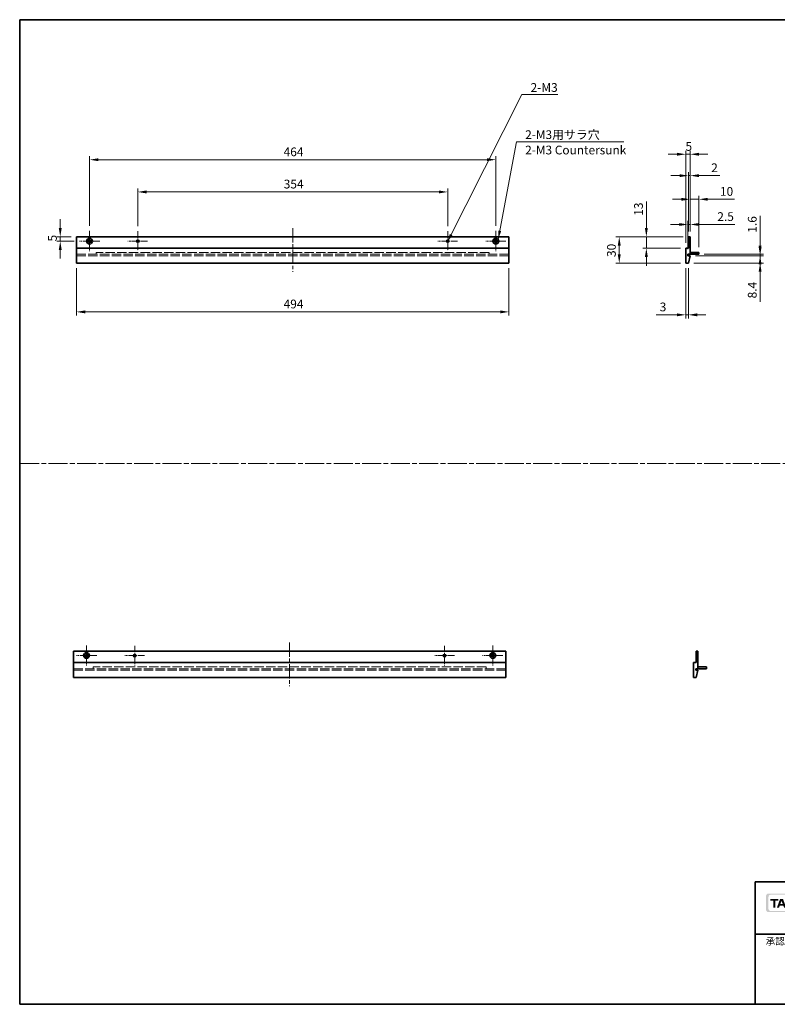
# Model space of a CAD drawing. Units: millimetres. Extents: x 0 to 11790, y 0 to 1686.
# Drawn here: x 5504 to 6369, y 0 to 1124 of the extents above; entities that cross this region are included whole.
import ezdxf
from ezdxf.enums import TextEntityAlignment as Align

# ---------------------------------------------------------------- set-up
doc = ezdxf.new("R2010")
doc.units = ezdxf.units.MM
doc.header["$LTSCALE"] = 5
doc.linetypes.add('CHAIN', pattern=[0.35429999999999995, 0.2362, -0.0295, 0.0591, -0.0295])
doc.linetypes.add('DASHED', pattern=[0.2067, 0.1654, -0.0413])
doc.layers.get('Defpoints').update_dxf_attribs({"lineweight": 25})
for name, color, linetype, lineweight in [('Border (ISO)', 7, 'Continuous', 35), ('Center Mark (ISO)', 131, 'Continuous', 18), ('Centerline (ISO)', 131, 'Continuous', 18), ('Dimension (ISO)', 7, 'Continuous', 18), ('Dimension (ISO) @ 1', 7, 'Continuous', 18), ('Hatch (ISO)', 1, 'Continuous', 18), ('Hidden (ISO)', 7, 'DASHED', 18), ('Sketch Geometry (ISO)', 7, 'Continuous', 18), ('Symbol (ISO)', 7, 'Continuous', 18), ('Symbol (ISO) @ 1', 7, 'Continuous', 18), ('Title (ISO)', 7, 'Continuous', 35), ('Visible (ISO)', 7, 'Continuous', 35), ('Visible Narrow (ISO)', 7, 'Continuous', 25)]:
    doc.layers.add(name, color=color, linetype=linetype, lineweight=lineweight)
doc.styles.add('Note Text (TK)', font='txt')
doc.styles.add('文字スタイル67', font='arial.ttf')
doc.dimstyles.new('Default - Method 1b (TK)', dxfattribs={"dimscale": 5, "dimtxt": 2.5, "dimasz": 2.5, "dimexe": 1, "dimexo": 1.499999999999999, "dimgap": 1, "dimtad": 1, "dimtoh": 1, "dimrnd": 1e-08, "dimdsep": 46, "dimtxsty": 'Note Text (TK)', "dimcen": 0.09, "dimdle": 5, "dimclrd": 100, "dimclre": 100, "dimclrt": 7, "dimadec": 1, "dimazin": 1, "dimtfac": 1, "dimtmove": 0, "dimatfit": 3, "dimfxl": 1, "dimtolj": 1, "dimlwd": -1, "dimlwe": -1, "dimarcsym": 0})
doc.dimstyles.new('Default - Method 1b (TK)$7', dxfattribs={"dimscale": 5, "dimtxt": 2.5, "dimasz": 2.5, "dimexe": 1, "dimexo": 1.499999999999999, "dimgap": 1, "dimtad": 1, "dimtoh": 1, "dimrnd": 1e-08, "dimdsep": 46, "dimtxsty": 'Note Text (TK)', "dimcen": 0.09, "dimdle": 5, "dimclrd": 100, "dimclre": 100, "dimclrt": 7, "dimadec": 1, "dimazin": 1, "dimtfac": 1, "dimtmove": 0, "dimatfit": 3, "dimfxl": 1, "dimtolj": 1, "dimlwd": -1, "dimlwe": -1, "dimarcsym": 0})

# ---------------------------------------------------------------- blocks, each defined once
blk = doc.blocks.new('図面枠 tk図枠')
at = {"layer": 'Border (ISO)'}
for p, q in [((14.49999999999999, 289), (405.4999999999999, 289)), ((14.49999999999999, 289), (14.50000000000001, 8.000000000000007)), ((14.50000000000001, 8.000000000000007), (405.4999999999999, 8.000000000000007))]:
    blk.add_line(p, q, dxfattribs=at)
blk = doc.blocks.new('表題欄 tk表題欄')
at = {"layer": 'Hatch (ISO)'}
h = blk.add_hatch(color=256, dxfattribs=at)
edge = h.paths.add_edge_path(flags=0)
edge.add_arc((95.57537688673352, 236.2990653650367), 0.5958259999999996, 269.9999999999897, 360)
edge.add_line((96.17120288673351, 236.2990653650368), (96.17120288673348, 239.7107813650365))
edge.add_arc((95.5753768867335, 239.7107813650366), 0.5958259999999996, 0, 90.0000000000068)
edge.add_line((95.57537688673342, 240.3066073650366), (79.13710888673356, 240.3066073650366))
edge.add_arc((79.13710888673353, 239.7107813650366), 0.5958259999999996, 89.99999999999744, 180)
edge.add_line((78.54128288673353, 239.7107813650365), (78.54128288673331, 236.2990653650368))
edge.add_arc((79.13710888673332, 236.2990653650365), 0.5958259999999996, 180, 270.0000000000231)
edge.add_line((79.13710888673356, 235.7032393650365), (95.57537688673342, 235.7032393650367))
edge = h.paths.add_edge_path()
edge.add_line((77.83935088673357, 239.9556413650366), (77.83935088673357, 236.0542053650368))
edge.add_arc((78.54128288673346, 236.0542053650367), 0.7019319999998935, 180, 270.0000000000087)
edge.add_line((78.54128288673357, 235.3522733650368), (96.17120288673352, 235.3522733650368))
edge.add_arc((96.17120288673351, 236.0542053650367), 0.7019319999998921, 270, 360)
edge.add_line((96.8731348867334, 236.0542053650368), (96.87313488673352, 239.9556413650366))
edge.add_arc((96.1712028867336, 239.9556413650367), 0.7019319999998921, 0, 90.00000000000873)
edge.add_line((96.17120288673348, 240.6575733650367), (78.54128288673357, 240.6575733650366))
edge.add_arc((78.54128288673357, 239.9556413650366), 0.7019319999999984, 90, 180)
for points in [[(79.07181288673355, 239.1476033650369), (79.07181288673355, 238.6578833650367), (79.92066088673353, 238.6578833650367), (79.92066088673353, 236.6581933650368), (80.50832488673353, 236.6581933650368), (80.50832488673353, 238.6578833650367), (81.35717288673355, 238.6578833650367), (81.35717288673355, 239.1476033650369)], [(85.68407849525303, 236.6581933650368), (84.9434673993943, 237.8918698287545), (84.41792288673358, 237.3246628822781), (84.41792288673358, 236.6581933650368), (83.89555488673355, 236.6581933650368), (83.89555488673355, 239.1476033650369), (84.41792288673358, 239.1476033650369), (84.41792288673358, 238.0993979968839), (85.38913556809511, 239.1476033650369), (86.10696490847272, 239.1476033650369), (85.31925422435492, 238.2974470774499), (86.30334488673353, 236.6581933650368)], [(92.09142939614459, 239.1476033650369), (92.09142939614459, 236.6581933650368), (92.60971639614465, 236.6581933650368), (92.60971639614465, 237.6580383650368), (93.76872039614462, 237.6580383650368), (93.76872039614462, 236.6581933650368), (94.28700739614459, 236.6581933650368), (94.28700739614459, 239.1476033650369), (93.76872039614462, 239.1476033650369), (93.76872039614462, 238.1477583650367), (92.60971639614465, 238.1477583650367), (92.60971639614465, 239.1476033650369)], [(94.84202339614467, 239.1476033650369), (94.84202339614467, 236.6581933650368), (95.36439139614473, 236.6581933650368), (95.36439139614473, 239.1476033650369)]]:
    blk.add_hatch(color=256, dxfattribs=at).paths.add_polyline_path(points)
h = blk.add_hatch(color=256, dxfattribs=at)
h.paths.add_polyline_path([(82.59020695886475, 237.7110913650368), (81.95242681460243, 237.7110913650368), (82.27131688673356, 238.5794973650367)], flags=0)
h.paths.add_polyline_path([(82.77903014574996, 237.1968853650368), (81.76360362771717, 237.1968853650368), (81.56578886050404, 236.6581933650368), (80.94907288673355, 236.6581933650368), (81.86321688673357, 239.1476033650369), (82.67941688673353, 239.1476033650369), (83.59356088673351, 236.6581933650368), (82.97684491296302, 236.6581933650368)])
h = blk.add_hatch(color=256, dxfattribs=at)
h.paths.add_polyline_path([(87.52707281460246, 237.7110913650368), (88.16485295886469, 237.7110913650368), (87.84596288673359, 238.5794973650367)], flags=0)
h.paths.add_polyline_path([(87.14043486050403, 236.6581933650368), (87.3382496277172, 237.1968853650368), (88.35367614574989, 237.1968853650368), (88.551490912963, 236.6581933650368), (89.16820688673343, 236.6581933650368), (88.25406288673352, 239.1476033650369), (87.43786288673356, 239.1476033650369), (86.52371888673358, 236.6581933650368)])
h = blk.add_hatch(color=256, dxfattribs=at)
edge = h.paths.add_edge_path()
edge.add_arc((90.52309888673334, 237.9028983650369), 1.273272000000011, 38.55054079078439, 336.5820184016556)
edge.add_line((91.69149139614446, 237.3968543650369), (91.17255542714857, 237.6216113977801))
edge.add_ellipse((90.52309888673352, 237.9028983650369), major_axis=(0, -0.7998759999999119), ratio=0.8673469387756529, start_angle=128.5505407907963, end_angle=426.582018401653, ccw=False)
edge.add_line((91.09381514418376, 238.3576891122095), (91.51887237036831, 238.6964075050431))
at = {"layer": 'Title (ISO)'}
for p, q in [((74.70882392282105, 244.052739026017), (255.7088239228211, 244.052739026017)), ((74.70882392282105, 209.052739026017), (74.70882392282105, 244.052739026017)), ((149.7088239228211, 244.052739026017), (149.7088239228211, 209.052739026017)), ((230.7088239228211, 244.052739026017), (230.7088239228211, 209.052739026017)), ((255.7088239228211, 244.052739026017), (255.7088239228211, 209.052739026017)), ((243.2088239228211, 239.552739026017), (251.2088239228211, 240.5527390260171)), ((243.2088239228211, 239.552739026017), (243.2088239228211, 235.552739026017)), ((251.2088239228211, 234.552739026017), (251.2088239228211, 240.5527390260171)), ((243.2088239228211, 235.552739026017), (251.2088239228211, 234.552739026017)), ((230.7088239228211, 231.052739026017), (255.7088239228211, 231.052739026017)), ((74.70882392282105, 229.052739026017), (230.7088239228211, 229.052739026017)), ((99.70882392282108, 229.052739026017), (99.70882392282108, 209.052739026017)), ((124.708823922821, 229.052739026017), (124.708823922821, 209.052739026017)), ((230.7088239228211, 220.052739026017), (255.7088239228211, 220.052739026017)), ((149.7088239228211, 216.052739026017), (230.7088239228211, 216.052739026017)), ((255.7088239228211, 209.052739026017), (74.70882392282105, 209.052739026017))]:
    blk.add_line(p, q, dxfattribs=at)
at = {"layer": 'Title (ISO)', "color": 4, "linetype": 'CHAIN', "lineweight": 18, "ltscale": 8.889559745788574}
blk.add_line((238.2088239228211, 241.552739026017), (238.2088239228211, 233.552739026017), dxfattribs=at)
at = {"layer": 'Title (ISO)', "color": 4, "linetype": 'CHAIN', "lineweight": 18, "ltscale": 20.00163269042969}
blk.add_line((252.2088239228211, 237.552739026017), (234.2088239228211, 237.552739026017), dxfattribs=at)
at = {"layer": 'Title (ISO)'}
for radius in [3, 2]:
    blk.add_circle((238.2088239228211, 237.552739026017), radius, dxfattribs=at)
at = {"layer": 'Title (ISO)', "color": 1, "char_height": 2.000000029802322, "line_spacing_factor": 1.5, "style": 'Note Text (TK)'}
for s, insert, attachment_point in [('\\fＭＳ Ｐゴシック|b0|i0;\\H2.0000;品名/Title', (151.708823922821, 242.052739026017), 4), ('\\fＭＳ Ｐゴシック|b0|i0;\\H2.0000;承認/Approved', (87.20882392282108, 227.052739026017), 5), ('\\fＭＳ Ｐゴシック|b0|i0;\\H2.0000;検図/Checked', (112.208823922821, 227.052739026017), 5), ('\\fＭＳ Ｐゴシック|b0|i0;\\H2.0000;製図/Created', (137.2088239228211, 227.052739026017), 5), ('\\fＭＳ Ｐゴシック|b0|i0;\\H2.0000;尺度/Scale', (232.7088239228211, 229.052739026017), 4), ('\\fＭＳ Ｐゴシック|b0|i0;\\H2.0000;作成日/Date', (151.708823922821, 212.552739026017), 4)]:
    blk.add_mtext(s, dxfattribs=dict(at, insert=insert, attachment_point=attachment_point))
at = {"layer": 'Title (ISO)', "color": 7, "line_spacing_factor": 1.5, "style": 'Note Text (TK)'}
for s, insert, char_height, attachment_point in [('株式会社タカチ電機工業', (99.87313488673345, 238.052739026017), 2.5, 4), ('\\fArial|b0|i0;\\H1.4986;TAKACHI ELECTRONICS ENCLOSURE CO., LTD.', (99.87313488673342, 232.052739026017), 1.49859994649887, 4), ('\\fＭＳ Ｐゴシック|b0|i0;\\H2.0000;/', (243.2088239228211, 214.552739026017), 2.000000029802322, 5)]:
    blk.add_mtext(s, dxfattribs=dict(at, insert=insert, char_height=char_height, attachment_point=attachment_point))
at = {"layer": 'Title (ISO)', "color": 7}
for tag, p, height, style in [('<品名>_001', (157.3679148268321, 235.7743298974317), 2.5, 'Note Text (TK)'), ('<Title>_001', (157.7088239228211, 230.5527390052951), 2.000000029802322, '文字スタイル67'), ('作成日_001', (175.5610963783169, 211.2601253517655), 2.5, 'Note Text (TK)'), ('<ページ_No.>_001', (238.0980284456275, 213.302739026017), 2.5, 'Note Text (TK)'), ('<総ページ数>_001', (246.7855284409709, 213.302739026017), 2.5, 'Note Text (TK)')]:
    blk.add_attdef(tag, p, '', height=height, dxfattribs=dict(at, style=style))
at = {"layer": 'Title (ISO)', "color": 7, "style": 'Note Text (TK)'}
blk.add_attdef('<尺度>', text='', height=2.5, dxfattribs=at).set_placement((243.2088239228211, 223.5527390260171), align=Align.MIDDLE_CENTER)
blk = doc.blocks.new('*D39')
at = {"layer": 'Defpoints', "color": 0}
for p in [(5568.888458363477, 846.2021427824556), (6062.888458363477, 846.2021427824556), (6062.888458363477, 790.4394208245162)]:
    blk.add_point(p, dxfattribs=at)
at = {"layer": 'Dimension (ISO)', "color": 100}
for p, q in [((5568.888458363477, 840.2021427824557), (5568.888458363477, 786.4394208245162)), ((6062.888458363477, 840.2021427824557), (6062.888458363477, 786.4394208245162)), ((5578.888458363476, 790.4394208245162), (6052.888458363476, 790.4394208245162))]:
    blk.add_line(p, q, dxfattribs=at)
for points in [[(5578.888458363476, 792.1060874911828), (5578.888458363476, 788.7727541578495), (5568.888458363477, 790.4394208245162)], [(6052.888458363476, 792.1060874911828), (6052.888458363476, 788.7727541578495), (6062.888458363477, 790.4394208245162)]]:
    blk.add_solid(points, dxfattribs=at)
at = {"layer": 'Dimension (ISO)', "color": 7, "insert": (5805.46232199984, 799.4394208245162), "char_height": 10, "attachment_point": 4, "style": 'Note Text (TK)'}
blk.add_mtext('\\A1;494', dxfattribs=at)
blk = doc.blocks.new('*D40')
at = {"layer": 'Defpoints', "color": 0}
for p in [(5992.888458363476, 927.3543892116412), (5638.888458363476, 882.4316427824552), (5992.888458363476, 882.4316427824552)]:
    blk.add_point(p, dxfattribs=at)
at = {"layer": 'Dimension (ISO)', "color": 100}
for p, q in [((5638.888458363476, 888.431642782455), (5638.888458363476, 931.3543892116413)), ((5648.888458363476, 927.3543892116412), (5982.888458363476, 927.3543892116412)), ((5992.888458363476, 888.431642782455), (5992.888458363476, 931.3543892116413))]:
    blk.add_line(p, q, dxfattribs=at)
for points in [[(5648.888458363476, 929.021055878308), (5648.888458363476, 925.6877225449747), (5638.888458363476, 927.3543892116412)], [(5982.888458363476, 929.021055878308), (5982.888458363476, 925.6877225449747), (5992.888458363476, 927.3543892116412)]]:
    blk.add_solid(points, dxfattribs=at)
at = {"layer": 'Dimension (ISO)', "color": 7, "insert": (5805.575958363476, 936.3543892116412), "char_height": 10, "attachment_point": 4, "style": 'Note Text (TK)'}
blk.add_mtext('\\A1;354', dxfattribs=at)
blk = doc.blocks.new('*D41')
at = {"layer": 'Defpoints', "color": 0}
for p in [(6047.888458363477, 964.1502869656811), (5583.888458363476, 882.802142782455), (6047.888458363477, 882.802142782455)]:
    blk.add_point(p, dxfattribs=at)
at = {"layer": 'Dimension (ISO)', "color": 100}
for p, q in [((5583.888458363476, 888.8021427824551), (5583.888458363476, 968.150286965681)), ((6047.888458363477, 888.8021427824551), (6047.888458363477, 968.150286965681)), ((5593.888458363476, 964.1502869656811), (6037.888458363476, 964.1502869656811))]:
    blk.add_line(p, q, dxfattribs=at)
for points in [[(5593.888458363476, 965.8169536323477), (5593.888458363476, 962.4836202990143), (5583.888458363476, 964.1502869656811)], [(6037.888458363476, 965.8169536323477), (6037.888458363476, 962.4836202990143), (6047.888458363477, 964.1502869656811)]]:
    blk.add_solid(points, dxfattribs=at)
at = {"layer": 'Dimension (ISO)', "color": 7, "insert": (5805.46232199984, 973.1502869656811), "char_height": 10, "attachment_point": 4, "style": 'Note Text (TK)'}
blk.add_mtext('\\A1;464', dxfattribs=at)
blk = doc.blocks.new('*D42')
at = {"layer": 'Defpoints', "color": 0}
for p in [(6267.862095642986, 876.2021427824556), (6219.83817730073, 863.2021427824552), (6264.862095642985, 863.2021427824552)]:
    blk.add_point(p, dxfattribs=at)
at = {"layer": 'Dimension (ISO)', "color": 100}
for p, q in [((6219.83817730073, 886.2021427824556), (6219.83817730073, 916.4748702380597)), ((6261.862095642987, 876.2021427824556), (6215.838177300731, 876.2021427824556)), ((6219.83817730073, 863.2021427824552), (6219.83817730073, 876.2021427824556)), ((6258.862095642985, 863.2021427824552), (6215.838177300731, 863.2021427824552)), ((6219.83817730073, 853.2021427824552), (6219.83817730073, 843.2021427824551))]:
    blk.add_line(p, q, dxfattribs=at)
for points in [[(6218.171510634063, 886.2021427824556), (6221.504843967398, 886.2021427824556), (6219.83817730073, 876.2021427824556)], [(6218.171510634063, 853.2021427824552), (6221.504843967398, 853.2021427824552), (6219.83817730073, 863.2021427824552)]]:
    blk.add_solid(points, dxfattribs=at)
at = {"layer": 'Dimension (ISO)', "color": 7, "insert": (6210.83817730073, 900.2021429653336), "char_height": 10, "attachment_point": 4, "rotation": 90, "style": 'Note Text (TK)'}
blk.add_mtext('\\A1;13', dxfattribs=at)
blk = doc.blocks.new('*D43')
at = {"layer": 'Defpoints', "color": 0}
for p in [(6267.862095642986, 876.2021427824556), (6188.862095642983, 846.2021427824556), (6264.862095642983, 846.2021427824556)]:
    blk.add_point(p, dxfattribs=at)
at = {"layer": 'Dimension (ISO)', "color": 100}
for p, q in [((6261.862095642987, 876.2021427824556), (6184.862095642984, 876.2021427824556)), ((6188.862095642983, 866.2021427824557), (6188.862095642983, 856.2021427824557)), ((6258.862095642983, 846.2021427824556), (6184.862095642984, 846.2021427824556))]:
    blk.add_line(p, q, dxfattribs=at)
for points in [[(6187.195428976316, 866.2021427824557), (6190.52876230965, 866.2021427824557), (6188.862095642983, 876.2021427824556)], [(6187.195428976316, 856.2021427824557), (6190.52876230965, 856.2021427824557), (6188.862095642983, 846.2021427824556)]]:
    blk.add_solid(points, dxfattribs=at)
at = {"layer": 'Dimension (ISO)', "color": 7, "insert": (6179.862095642984, 853.0677383785766), "char_height": 10, "attachment_point": 4, "rotation": 90, "style": 'Note Text (TK)'}
blk.add_mtext('\\A1;30', dxfattribs=at)
blk = doc.blocks.new('*D44')
at = {"layer": 'Defpoints', "color": 0}
for p in [(6269.862095642987, 945.9593196932782), (6267.862095642986, 876.2021427824556), (6269.862095642987, 876.2021427824551)]:
    blk.add_point(p, dxfattribs=at)
at = {"layer": 'Dimension (ISO)', "color": 100}
for p, q in [((6257.862095642987, 945.9593196932782), (6247.862095642987, 945.9593196932782)), ((6267.862095642986, 882.2021427824557), (6267.862095642986, 949.9593196932783)), ((6267.862095642986, 945.9593196932782), (6269.862095642987, 945.9593196932782)), ((6269.862095642987, 882.2021427824552), (6269.862095642987, 949.9593196932783)), ((6279.862095642987, 945.9593196932782), (6303.657550274802, 945.9593196932782))]:
    blk.add_line(p, q, dxfattribs=at)
for points in [[(6257.862095642987, 947.625986359945), (6257.862095642987, 944.2926530266117), (6267.862095642986, 945.9593196932782)], [(6279.862095642987, 947.625986359945), (6279.862095642987, 944.2926530266117), (6269.862095642987, 945.9593196932782)]]:
    blk.add_solid(points, dxfattribs=at)
at = {"layer": 'Dimension (ISO)', "color": 7, "insert": (6293.862095729346, 954.9593196932782), "char_height": 10, "attachment_point": 4, "style": 'Note Text (TK)'}
blk.add_mtext('\\A1;2', dxfattribs=at)
blk = doc.blocks.new('*D45')
at = {"layer": 'Defpoints', "color": 0}
for p in [(6269.862095642987, 970.3712908615493), (6269.862095642987, 876.2021427824551), (6264.862095642985, 863.2021427824552)]:
    blk.add_point(p, dxfattribs=at)
at = {"layer": 'Dimension (ISO)', "color": 100}
for p, q in [((6254.862095642985, 970.3712908615493), (6244.862095642985, 970.3712908615493)), ((6264.862095642985, 869.2021427824553), (6264.862095642985, 974.3712908615494)), ((6264.862095642985, 970.3712908615493), (6269.862095642987, 970.3712908615493)), ((6269.862095642987, 882.2021427824552), (6269.862095642987, 974.3712908615494)), ((6279.862095642987, 970.3712908615493), (6289.862095642987, 970.3712908615493))]:
    blk.add_line(p, q, dxfattribs=at)
for points in [[(6254.862095642985, 972.037957528216), (6254.862095642985, 968.7046241948827), (6264.862095642985, 970.3712908615493)], [(6279.862095642987, 972.037957528216), (6279.862095642987, 968.7046241948827), (6269.862095642987, 970.3712908615493)]]:
    blk.add_solid(points, dxfattribs=at)
at = {"layer": 'Dimension (ISO)', "color": 7, "insert": (6264.464368370258, 979.3712908615493), "char_height": 10, "attachment_point": 4, "style": 'Note Text (TK)'}
blk.add_mtext('\\A1;5', dxfattribs=at)
blk = doc.blocks.new('*D46')
at = {"layer": 'Defpoints', "color": 0}
for p in [(6269.862095642984, 890.2128160591564), (6269.862095642984, 876.2021427824551), (6267.362095642985, 856.2021427824546)]:
    blk.add_point(p, dxfattribs=at)
at = {"layer": 'Dimension (ISO)', "color": 100}
for p, q in [((6257.362095642985, 890.2128160591564), (6247.362095642984, 890.2128160591564)), ((6267.362095642985, 862.2021427824546), (6267.362095642985, 894.2128160591565)), ((6267.362095642985, 890.2128160591564), (6269.862095642984, 890.2128160591564)), ((6269.862095642984, 882.2021427824552), (6269.862095642984, 894.2128160591565)), ((6279.862095642985, 890.2128160591564), (6320.873796481097, 890.2128160591564))]:
    blk.add_line(p, q, dxfattribs=at)
for points in [[(6257.362095642985, 891.8794827258231), (6257.362095642985, 888.5461493924898), (6267.362095642985, 890.2128160591564)], [(6279.862095642985, 891.8794827258231), (6279.862095642985, 888.5461493924898), (6269.862095642984, 890.2128160591564)]]:
    blk.add_solid(points, dxfattribs=at)
at = {"layer": 'Dimension (ISO)', "color": 7, "insert": (6300.85106920837, 899.2128160591564), "char_height": 10, "attachment_point": 4, "style": 'Note Text (TK)'}
blk.add_mtext('\\A1;2.5', dxfattribs=at)
blk = doc.blocks.new('*D47')
at = {"layer": 'Defpoints', "color": 0}
for p in [(6264.862095642983, 846.2021427824556), (6267.862095642986, 846.2021427824552), (6264.862095642983, 787.0811596487856)]:
    blk.add_point(p, dxfattribs=at)
at = {"layer": 'Dimension (ISO)', "color": 100}
for p, q in [((6264.862095642983, 840.2021427824557), (6264.862095642983, 783.0811596487856)), ((6267.862095642986, 840.2021427824552), (6267.862095642986, 783.0811596487856)), ((6254.862095642984, 787.0811596487856), (6231.066641011169, 787.0811596487856)), ((6267.862095642986, 787.0811596487856), (6264.862095642983, 787.0811596487856)), ((6277.862095642985, 787.0811596487856), (6287.862095642985, 787.0811596487856))]:
    blk.add_line(p, q, dxfattribs=at)
for points in [[(6254.862095642984, 788.7478263154522), (6254.862095642984, 785.4144929821189), (6264.862095642983, 787.0811596487856)], [(6277.862095642985, 788.7478263154522), (6277.862095642985, 785.4144929821189), (6267.862095642986, 787.0811596487856)]]:
    blk.add_solid(points, dxfattribs=at)
at = {"layer": 'Dimension (ISO)', "color": 7, "insert": (6235.06664101117, 796.0811596487856), "char_height": 10, "attachment_point": 4, "style": 'Note Text (TK)'}
blk.add_mtext('\\A1;3', dxfattribs=at)
blk = doc.blocks.new('*D48')
at = {"layer": 'Defpoints', "color": 0}
for p in [(6269.862095642987, 918.9776673493998), (6269.862095642987, 876.2021427824551), (6279.862095642978, 858.2021427824538)]:
    blk.add_point(p, dxfattribs=at)
at = {"layer": 'Dimension (ISO)', "color": 100}
for p, q in [((6269.862095642987, 882.2021427824552), (6269.862095642987, 922.9776673493997)), ((6279.862095642978, 864.2021427824538), (6279.862095642978, 922.9776673493997)), ((6259.862095642986, 918.9776673493998), (6249.862095642987, 918.9776673493998)), ((6269.862095642987, 918.9776673493998), (6279.862095642978, 918.9776673493998)), ((6289.862095642978, 918.9776673493998), (6320.362095829242, 918.9776673493998))]:
    blk.add_line(p, q, dxfattribs=at)
for points in [[(6259.862095642986, 920.6443340160664), (6259.862095642986, 917.3110006827332), (6269.862095642987, 918.9776673493998)], [(6289.862095642978, 920.6443340160664), (6289.862095642978, 917.3110006827332), (6279.862095642978, 918.9776673493998)]]:
    blk.add_solid(points, dxfattribs=at)
at = {"layer": 'Dimension (ISO)', "color": 7, "insert": (6303.862095829242, 927.9776673493998), "char_height": 10, "attachment_point": 4, "style": 'Note Text (TK)'}
blk.add_mtext('\\A1;10', dxfattribs=at)
blk = doc.blocks.new('*D51')
at = {"layer": 'Defpoints', "color": 0}
for p in [(6269.862095642984, 854.6021427824548), (6279.862095642978, 856.2021427824538), (6349.77049403702, 854.6021427824548)]:
    blk.add_point(p, dxfattribs=at)
at = {"layer": 'Dimension (ISO)', "color": 100}
for p, q in [((6349.77049403702, 866.2021427824538), (6349.77049403702, 899.9848156608097)), ((6275.862095642985, 854.6021427824548), (6353.77049403702, 854.6021427824548)), ((6285.862095642978, 856.2021427824538), (6353.77049403702, 856.2021427824538)), ((6349.77049403702, 854.6021427824548), (6349.77049403702, 856.2021427824538)), ((6349.77049403702, 844.6021427824548), (6349.77049403702, 834.6021427824548))]:
    blk.add_line(p, q, dxfattribs=at)
for points in [[(6348.103827370352, 866.2021427824538), (6351.437160703686, 866.2021427824538), (6349.77049403702, 856.2021427824538)], [(6348.103827370352, 844.6021427824548), (6351.437160703686, 844.6021427824548), (6349.77049403702, 854.6021427824548)]]:
    blk.add_solid(points, dxfattribs=at)
at = {"layer": 'Dimension (ISO)', "color": 7, "insert": (6340.77049403702, 880.8143611153562), "char_height": 10, "attachment_point": 4, "rotation": 90, "style": 'Note Text (TK)'}
blk.add_mtext('\\A1;1.6', dxfattribs=at)
blk = doc.blocks.new('*D52')
at = {"layer": 'Defpoints', "color": 0}
for p in [(6269.862095642984, 854.6021427824548), (6267.862095642986, 846.2021427824552), (6349.77049403702, 846.2021427824552)]:
    blk.add_point(p, dxfattribs=at)
at = {"layer": 'Dimension (ISO)', "color": 100}
for p, q in [((6349.77049403702, 864.6021427824548), (6349.77049403702, 874.6021427824548)), ((6275.862095642985, 854.6021427824548), (6353.77049403702, 854.6021427824548)), ((6349.77049403702, 854.6021427824548), (6349.77049403702, 846.2021427824552)), ((6273.862095642985, 846.2021427824552), (6353.77049403702, 846.2021427824552)), ((6349.77049403702, 836.2021427824553), (6349.77049403702, 801.838506174981))]:
    blk.add_line(p, q, dxfattribs=at)
for points in [[(6348.103827370352, 864.6021427824548), (6351.437160703686, 864.6021427824548), (6349.77049403702, 854.6021427824548)], [(6348.103827370352, 836.2021427824553), (6351.437160703686, 836.2021427824553), (6349.77049403702, 846.2021427824552)]]:
    blk.add_solid(points, dxfattribs=at)
at = {"layer": 'Dimension (ISO)', "color": 7, "insert": (6340.77049403702, 805.8385061749822), "char_height": 10, "attachment_point": 4, "rotation": 90, "style": 'Note Text (TK)'}
blk.add_mtext('\\A1;8.4', dxfattribs=at)
blk = doc.blocks.new('*D53')
at = {"layer": 'Defpoints', "color": 0}
for p in [(5550.350248795747, 871.2021427824552), (5568.888458363477, 876.2021427824556), (5572.288458363477, 871.2021427824552)]:
    blk.add_point(p, dxfattribs=at)
at = {"layer": 'Dimension (ISO)', "color": 100}
for p, q in [((5550.350248795747, 886.2021427824556), (5550.350248795747, 896.2021427824556)), ((5562.888458363477, 876.2021427824556), (5546.350248795747, 876.2021427824556)), ((5566.288458363477, 871.2021427824552), (5546.350248795747, 871.2021427824552)), ((5550.350248795747, 876.2021427824556), (5550.350248795747, 871.2021427824552)), ((5550.350248795747, 861.2021427824553), (5550.350248795747, 851.2021427824551))]:
    blk.add_line(p, q, dxfattribs=at)
for points in [[(5548.683582129079, 886.2021427824556), (5552.016915462413, 886.2021427824556), (5550.350248795747, 876.2021427824556)], [(5548.683582129079, 861.2021427824553), (5552.016915462413, 861.2021427824553), (5550.350248795747, 871.2021427824552)]]:
    blk.add_solid(points, dxfattribs=at)
at = {"layer": 'Dimension (ISO)', "color": 7, "insert": (5541.350248795747, 870.804415509729), "char_height": 10, "attachment_point": 4, "rotation": 90, "style": 'Note Text (TK)'}
blk.add_mtext('\\A1;5', dxfattribs=at)

msp = doc.modelspace()

# ---------------------------------------------------------------- linework, layer by layer
at = {"layer": 'Center Mark (ISO)', "linetype": 'CHAIN', "ltscale": 6.444902896881103}
for p, q in [((5583.888458363476, 882.802142782455), (5583.888458363476, 859.6021427824553)), ((6047.888458363477, 882.802142782455), (6047.888458363477, 859.6021427824553)), ((5595.488458363476, 871.2021427824552), (5572.288458363477, 871.2021427824552)), ((6059.488458363476, 871.2021427824552), (6036.288458363476, 871.2021427824552)), ((5580.343312828497, 409.6786282552866), (5580.343312828497, 386.4786282552868)), ((6044.343312828497, 409.6786282552866), (6044.343312828497, 386.4786282552868)), ((5591.943312828497, 398.0786282552868), (5568.743312828497, 398.0786282552868)), ((6055.943312828497, 398.0786282552868), (6032.743312828497, 398.0786282552868))]:
    msp.add_line(p, q, dxfattribs=at)
at = {"layer": 'Center Mark (ISO)', "linetype": 'CHAIN', "ltscale": 6.239051818847656}
for p, q in [((5638.888458363476, 882.4316427824552), (5638.888458363476, 859.9726427824553)), ((5992.888458363476, 882.4316427824552), (5992.888458363476, 859.9726427824553)), ((5650.117958363477, 871.2021427824552), (5627.658958363476, 871.2021427824552)), ((6004.117958363476, 871.2021427824552), (5981.658958363476, 871.2021427824552)), ((5635.343312828497, 409.3081282552871), (5635.343312828497, 386.8491282552868)), ((5989.343312828497, 409.3081282552871), (5989.343312828497, 386.8491282552868)), ((5646.572812828497, 398.0786282552868), (5624.113812828497, 398.0786282552868)), ((6000.572812828497, 398.0786282552872), (5978.113812828497, 398.0786282552872))]:
    msp.add_line(p, q, dxfattribs=at)
at = {"layer": 'Centerline (ISO)', "linetype": 'CHAIN', "ltscale": 13.88999271392822}
for p, q in [((5815.888458363477, 886.2021427824556), (5815.888458363477, 836.2021427824556)), ((5812.343312828497, 413.0786282552872), (5812.343312828497, 363.0786282552872))]:
    msp.add_line(p, q, dxfattribs=at)
at = {"layer": 'Hidden (ISO)', "ltscale": 1.144700288772583}
for p, q in [((6269.562095642982, 872.802142782455), (6267.862095642982, 874.5021427824553)), ((6269.562095642982, 869.6021427824552), (6267.862095642982, 867.9021427824554)), ((6278.371525720295, 399.6786282552866), (6276.671525720296, 401.3786282552869)), ((6278.371525720294, 396.4786282552868), (6276.671525720296, 394.778628255287))]:
    msp.add_line(p, q, dxfattribs=at)
at = {"layer": 'Hidden (ISO)', "ltscale": 0.9522482752799987}
for p, q in [((6269.862095642965, 872.7021427824551), (6267.862095642965, 872.7021427824551)), ((6269.862095642965, 872.431642782455), (6267.862095642965, 872.431642782455)), ((6269.862095642965, 869.9726427824552), (6267.862095642965, 869.9726427824552)), ((6267.862095642965, 869.7021427824557), (6269.862095642965, 869.7021427824552)), ((5591.388458363476, 858.2021427824548), (5591.388458363476, 856.2021427824546)), ((6040.388458363477, 856.2021427824546), (6040.388458363477, 858.2021427824548)), ((6278.671525720278, 399.5786282552868), (6276.671525720279, 399.5786282552872)), ((6278.671525720278, 399.3081282552866), (6276.671525720279, 399.3081282552871)), ((6278.671525720278, 396.8491282552868), (6276.671525720279, 396.8491282552868)), ((6276.671525720279, 396.5786282552872), (6278.671525720278, 396.5786282552867)), ((5587.843312828496, 385.0786282552867), (5587.843312828496, 383.0786282552868)), ((6036.843312828497, 383.0786282552868), (6036.843312828497, 385.0786282552867))]:
    msp.add_line(p, q, dxfattribs=at)
at = {"layer": 'Hidden (ISO)', "ltscale": 2.393412351608276}
for p, q in [((6269.562095642982, 872.802142782455), (6269.562095642982, 869.6021427824552)), ((6278.371525720295, 399.6786282552866), (6278.371525720294, 396.4786282552868))]:
    msp.add_line(p, q, dxfattribs=at)
at = {"layer": 'Hidden (ISO)', "ltscale": 0.1427522450685501}
for p, q in [((6269.862095642981, 872.802142782455), (6269.562095642982, 872.802142782455)), ((6269.862095642981, 869.6021427824552), (6269.562095642982, 869.6021427824552)), ((6278.671525720294, 399.6786282552866), (6278.371525720295, 399.6786282552866)), ((6278.671525720294, 396.4786282552868), (6278.371525720294, 396.4786282552868))]:
    msp.add_line(p, q, dxfattribs=at)
at = {"layer": 'Hidden (ISO)', "ltscale": 12.98878860473633}
for p, q in [((5568.888458363477, 856.2021427824546), (6062.888458363477, 856.2021427824546)), ((5568.888458363477, 854.6021427824543), (6062.888458363477, 854.6021427824543)), ((5565.343312828497, 383.0786282552868), (6059.343312828497, 383.0786282552868)), ((5565.343312828497, 381.4786282552864), (6059.343312828497, 381.4786282552864))]:
    msp.add_line(p, q, dxfattribs=at)
at = {"layer": 'Hidden (ISO)', "ltscale": 12.92994213104248}
for p, q in [((6040.388458363477, 858.2021427824548), (5591.388458363476, 858.2021427824548)), ((6036.843312828497, 385.0786282552867), (5587.843312828496, 385.0786282552867))]:
    msp.add_line(p, q, dxfattribs=at)
at = {"layer": 'Sketch Geometry (ISO)', "color": 131, "linetype": 'CHAIN', "ltscale": 18.38258743286132}
msp.add_line((5504.445915376468, 617.4548970730584), (7067.554075349272, 617.4548970730584), dxfattribs=at)
at = {"layer": 'Visible (ISO)'}
for p, q in [((5568.888458363477, 876.2021427824551), (5568.888458363477, 863.2021427824546)), ((5568.888458363477, 876.2021427824551), (6062.888458363477, 876.2021427824551)), ((6062.888458363477, 863.2021427824546), (6062.888458363477, 876.2021427824551)), ((6267.862095642986, 863.2021427824546), (6267.862095642986, 876.2021427824556)), ((6267.862095642986, 876.2021427824556), (6269.862095642987, 876.2021427824551)), ((6269.862095642987, 876.2021427824551), (6269.862095642984, 856.2021427824546)), ((5568.888458363477, 863.2021427824546), (5568.888458363477, 846.2021427824556)), ((5568.888458363477, 863.2021427824546), (6062.888458363477, 863.2021427824546)), ((6062.888458363477, 846.2021427824556), (6062.888458363477, 863.2021427824546)), ((6264.862095642983, 846.2021427824556), (6264.862095642985, 863.2021427824552)), ((6264.862095642985, 863.2021427824552), (6267.862095642986, 863.2021427824546)), ((6269.862095642984, 856.2021427824546), (6267.362095642985, 856.2021427824546)), ((6267.362095642985, 856.2021427824546), (6267.362095642985, 854.6021427824548)), ((6267.362095642985, 854.6021427824548), (6269.862095642984, 854.6021427824548)), ((6269.862095642984, 854.6021427824548), (6267.862095642986, 846.2021427824552)), ((6269.862095642977, 858.2021427824548), (6279.862095642978, 858.2021427824538)), ((6269.862095642977, 856.2021427824546), (6279.862095642978, 856.2021427824538)), ((6279.862095642978, 858.2021427824538), (6279.862095642978, 856.2021427824538)), ((6062.888458363477, 846.2021427824556), (5568.888458363477, 846.2021427824556)), ((6267.862095642986, 846.2021427824552), (6264.862095642983, 846.2021427824556)), ((5565.343312828497, 403.0786282552871), (5565.343312828497, 390.0786282552863)), ((5565.343312828497, 403.0786282552871), (6059.343312828497, 403.0786282552871)), ((6059.343312828497, 390.0786282552863), (6059.343312828497, 403.0786282552871)), ((6276.671525720299, 390.0786282552863), (6276.6715257203, 403.0786282552871)), ((6276.6715257203, 403.0786282552871), (6278.671525720301, 403.0786282552867)), ((6278.671525720301, 403.0786282552867), (6278.671525720297, 383.0786282552868)), ((5565.343312828497, 390.0786282552867), (5565.343312828497, 373.0786282552872)), ((5565.343312828497, 390.0786282552867), (6059.343312828497, 390.0786282552867)), ((6059.343312828497, 373.0786282552872), (6059.343312828497, 390.0786282552867)), ((6273.671525720296, 373.0786282552872), (6273.671525720299, 390.0786282552867)), ((6273.671525720299, 390.0786282552867), (6276.671525720299, 390.0786282552863)), ((6278.671525720297, 383.0786282552868), (6276.171525720299, 383.0786282552868)), ((6276.171525720299, 383.0786282552868), (6276.171525720299, 381.4786282552864)), ((6278.671525720291, 385.0786282552867), (6288.671525720292, 385.0786282552854)), ((6278.671525720291, 383.0786282552868), (6288.671525720292, 383.0786282552854)), ((6288.671525720292, 385.0786282552854), (6288.671525720292, 383.0786282552854)), ((6059.343312828497, 373.0786282552872), (5565.343312828497, 373.0786282552872)), ((6276.671525720299, 373.0786282552867), (6273.671525720296, 373.0786282552872)), ((6276.171525720299, 381.4786282552864), (6278.671525720298, 381.4786282552864)), ((6278.671525720298, 381.4786282552864), (6276.671525720299, 373.0786282552867))]:
    msp.add_line(p, q, dxfattribs=at)
for centre, radius in [((5583.888458363476, 871.2021427824552), 3.3), ((5583.888458363476, 871.2021427824546), 1.6), ((5638.888458363476, 871.2021427824552), 1.2295), ((5992.888458363476, 871.2021427824552), 1.2295), ((6047.888458363477, 871.2021427824552), 3.3), ((6047.888458363477, 871.2021427824546), 1.6), ((5580.343312828497, 398.0786282552872), 3.3), ((5580.343312828497, 398.0786282552868), 1.6), ((5635.343312828497, 398.0786282552872), 1.2295), ((5989.343312828497, 398.0786282552872), 1.2295), ((6044.343312828497, 398.0786282552872), 3.3), ((6044.343312828497, 398.0786282552868), 1.6)]:
    msp.add_circle(centre, radius, dxfattribs=at)
at = {"layer": 'Visible Narrow (ISO)'}
for centre in [(5638.888458363476, 871.2021427824552), (5992.888458363476, 871.2021427824552), (5635.343312828497, 398.0786282552872), (5989.343312828497, 398.0786282552872)]:
    msp.add_circle(centre, 1.5, dxfattribs=at)

# ---------------------------------------------------------------- block references
at = {"xscale": 4, "yscale": 4, "zscale": 4}
msp.add_blockref('図面枠 tk図枠', (5445.99999536287, -32), dxfattribs=at)
ref = msp.add_blockref('表題欄 tk表題欄', (6045.164699671585, -836.210956104068), dxfattribs=dict(xscale=4, yscale=4, zscale=4))
ref.add_attrib('<品名>_001', 'フレーム(AE-303)', (6674.522722613584, 108.2710838130804), dxfattribs={"layer": 'Title (ISO)', "color": 7, "height": 10, "style": 'Note Text (TK)'})
ref.add_attrib('<尺度>_001', '1:4', (7006.787434624647, 52.97953615279675), dxfattribs={"layer": 'Title (ISO)', "color": 7, "height": 10, "style": 'Note Text (TK)'})
ref.add_attrib('作成日_001', '2020/01/30', (6748.943253608517, 8.832955944194714), dxfattribs={"layer": 'Title (ISO)', "color": 7, "height": 10, "style": 'Note Text (TK)'})
ref.add_attrib('<Title>_001', 'Frame(AE-303)', (6674.166434620798, 88.21555248044935), dxfattribs={"layer": 'Title (ISO)', "color": 7, "height": 8.00000011920929, "style": '文字スタイル67'})
ref.add_attrib('<ページ_No.>_001', '4', (6996.30743355205, 17), dxfattribs={"layer": 'Title (ISO)', "color": 7, "height": 10, "style": 'Note Text (TK)'})
ref.add_attrib('<総ページ数>_001', '7', (7032.044814179609, 17), dxfattribs={"layer": 'Title (ISO)', "color": 7, "height": 10, "style": 'Note Text (TK)'})

# ---------------------------------------------------------------- texts
at = {"layer": 'Symbol (ISO)', "color": 7, "attachment_point": 1, "style": 'Note Text (TK)'}
for s, insert, char_height, width, line_spacing_factor in [('{2-\\fＭＳ Ｐゴシック|b0|i0;M\\fＭＳ Ｐゴシック|b0|i0;3}', (6087.58699896429, 1051.590370377414), 10, 33.90292468070982, 0.4375), ('{\\fＭＳ Ｐゴシック|b0|i0;\\H9.9492;2-M3用サラ穴\\P\\fＭＳ Ｐゴシック|b0|i0;\\H9.9492;2-M3 Countersunk}', (6081.390221777071, 997.7365986620206), 9.949238300323486, 116.7726325988769, 1.058181762695312)]:
    msp.add_mtext(s, dxfattribs=dict(at, insert=insert, char_height=char_height, width=width, line_spacing_factor=line_spacing_factor))

# ---------------------------------------------------------------- dimensions: what is measured, and where the dimension line sits
at = {"layer": 'Dimension (ISO) @ 1', "color": 100}
for base, p1, p2, angle, override, picture, middle in [((6047.888458363477, 964.1502869656811), (5583.888458363476, 882.802142782455), (6047.888458363477, 882.802142782455), 180, {"dimscale": 1, "dimtxt": 10, "dimasz": 10, "dimexe": 4, "dimexo": 5.999999999999999, "dimgap": 4, "dimtoh": 0, "dimdec": 2, "dimcen": 0.36, "dimtol": 0, "dimlim": 0, "dimtp": 0, "dimtm": 0, "dimtdec": 2, "dimtix": 0, "dimtofl": 0, "dimtmove": 0, "dimatfit": 1}, '*D41', (5815.888458363477, 964.1502869656811)), ((6269.862095642987, 970.3712908615493), (6264.862095642985, 863.2021427824552), (6269.862095642987, 876.2021427824551), 180, {"dimscale": 1, "dimtxt": 10, "dimasz": 10, "dimexe": 4, "dimexo": 5.999999999999999, "dimgap": 4, "dimtoh": 0, "dimdec": 2, "dimcen": 0.36, "dimtol": 0, "dimlim": 0, "dimtp": 0, "dimtm": 0, "dimtdec": 2, "dimtix": 0, "dimtofl": 1, "dimtmove": 0, "dimatfit": 1}, '*D45', (6267.362095642986, 970.3712908615493)), ((6269.862095642987, 945.9593196932782), (6267.862095642986, 876.2021427824556), (6269.862095642987, 876.2021427824551), 180, {"dimscale": 1, "dimtxt": 10, "dimasz": 10, "dimexe": 4, "dimexo": 5.999999999999999, "dimgap": 4, "dimtoh": 0, "dimdec": 2, "dimcen": 0.36, "dimtol": 0, "dimlim": 0, "dimtp": 0, "dimtm": 0, "dimtdec": 2, "dimtix": 0, "dimtofl": 1, "dimtmove": 0, "dimatfit": 1}, '*D44', (6296.759823002073, 945.9593196932782)), ((5992.888458363476, 927.3543892116412), (5638.888458363476, 882.4316427824552), (5992.888458363476, 882.4316427824552), 180, {"dimscale": 1, "dimtxt": 10, "dimasz": 10, "dimexe": 4, "dimexo": 5.999999999999999, "dimgap": 4, "dimtoh": 0, "dimdec": 2, "dimcen": 0.36, "dimtol": 0, "dimlim": 0, "dimtp": 0, "dimtm": 0, "dimtdec": 2, "dimtix": 0, "dimtofl": 0, "dimtmove": 0, "dimatfit": 1}, '*D40', (5815.888458363477, 927.3543892116412)), ((6269.862095642987, 918.9776673493998), (6279.862095642978, 858.2021427824538), (6269.862095642987, 876.2021427824551), 180, {"dimscale": 1, "dimtxt": 10, "dimasz": 10, "dimexe": 4, "dimexo": 5.999999999999999, "dimgap": 4, "dimtoh": 0, "dimdec": 2, "dimcen": 0.36, "dimtol": 0, "dimlim": 0, "dimtp": 0, "dimtm": 0, "dimtdec": 2, "dimtix": 0, "dimtofl": 1, "dimtmove": 0, "dimatfit": 1}, '*D48', (6310.112095829243, 918.9776673493998)), ((6219.83817730073, 863.2021427824552), (6267.862095642986, 876.2021427824556), (6264.862095642985, 863.2021427824552), 90, {"dimscale": 1, "dimtxt": 10, "dimasz": 10, "dimexe": 4, "dimexo": 5.999999999999999, "dimgap": 4, "dimtoh": 0, "dimdec": 2, "dimcen": 0.36, "dimtol": 0, "dimlim": 0, "dimtp": 0, "dimtm": 0, "dimtdec": 2, "dimtix": 0, "dimtofl": 1, "dimtmove": 0, "dimatfit": 1}, '*D42', (6219.83817730073, 906.3385066016971)), ((6269.862095642984, 890.2128160591564), (6267.362095642985, 856.2021427824546), (6269.862095642984, 876.2021427824551), 180, {"dimscale": 1, "dimtxt": 10, "dimasz": 10, "dimexe": 4, "dimexo": 5.999999999999999, "dimgap": 4, "dimtoh": 0, "dimcen": 0.36, "dimtix": 0, "dimtofl": 1, "dimtmove": 0, "dimatfit": 1}, '*D46', (6308.862432844734, 890.2128160591564)), ((6349.77049403702, 854.6021427824548), (6279.862095642978, 856.2021427824538), (6269.862095642984, 854.6021427824548), 90, {"dimscale": 1, "dimtxt": 10, "dimasz": 10, "dimexe": 4, "dimexo": 5.999999999999999, "dimgap": 4, "dimtoh": 0, "dimcen": 0.36, "dimtix": 0, "dimtofl": 1, "dimtmove": 0, "dimatfit": 1}, '*D51', (6349.77049403702, 888.3995883880833)), ((5550.350248795747, 871.2021427824552), (5568.888458363477, 876.2021427824556), (5572.288458363477, 871.2021427824552), 90, {"dimscale": 1, "dimtxt": 10, "dimasz": 10, "dimexe": 4, "dimexo": 5.999999999999999, "dimgap": 4, "dimtoh": 0, "dimdec": 2, "dimcen": 0.36, "dimtol": 0, "dimlim": 0, "dimtp": 0, "dimtm": 0, "dimtdec": 2, "dimtix": 0, "dimtofl": 1, "dimtmove": 0, "dimatfit": 1}, '*D53', (5550.350248795747, 873.7021427824563)), ((6188.862095642983, 846.2021427824556), (6267.862095642986, 876.2021427824556), (6264.862095642983, 846.2021427824556), 90, {"dimscale": 1, "dimtxt": 10, "dimasz": 10, "dimexe": 4, "dimexo": 5.999999999999999, "dimgap": 4, "dimtoh": 0, "dimdec": 2, "dimcen": 0.36, "dimtol": 0, "dimlim": 0, "dimtp": 0, "dimtm": 0, "dimtdec": 2, "dimtix": 0, "dimtofl": 0, "dimtmove": 0, "dimatfit": 1}, '*D43', (6188.862095642983, 859.7154656513039)), ((6349.77049403702, 846.2021427824552), (6269.862095642984, 854.6021427824548), (6267.862095642986, 846.2021427824552), 90, {"dimscale": 1, "dimtxt": 10, "dimasz": 10, "dimexe": 4, "dimexo": 5.999999999999999, "dimgap": 4, "dimtoh": 0, "dimcen": 0.36, "dimtix": 0, "dimtofl": 1, "dimtmove": 0, "dimatfit": 1}, '*D52', (6349.77049403702, 814.0203243568002)), ((6062.888458363477, 790.4394208245162), (5568.888458363477, 846.2021427824556), (6062.888458363477, 846.2021427824556), 180, {"dimscale": 1, "dimtxt": 10, "dimasz": 10, "dimexe": 4, "dimexo": 5.999999999999999, "dimgap": 4, "dimtoh": 0, "dimdec": 2, "dimcen": 0.36, "dimtol": 0, "dimlim": 0, "dimtp": 0, "dimtm": 0, "dimtdec": 2, "dimtix": 0, "dimtofl": 0, "dimtmove": 0, "dimatfit": 1}, '*D39', (5815.888458363477, 790.4394208245162)), ((6264.862095642983, 787.0811596487856), (6267.862095642986, 846.2021427824552), (6264.862095642983, 846.2021427824556), 180, {"dimscale": 1, "dimtxt": 10, "dimasz": 10, "dimexe": 4, "dimexo": 5.999999999999999, "dimgap": 4, "dimtoh": 0, "dimdec": 2, "dimcen": 0.36, "dimtol": 0, "dimlim": 0, "dimtp": 0, "dimtm": 0, "dimtdec": 2, "dimtix": 0, "dimtofl": 1, "dimtmove": 0, "dimatfit": 1}, '*D47', (6237.964368283897, 787.0811596487856))]:
    dim = msp.add_linear_dim(base=base, p1=p1, p2=p2, angle=angle, dimstyle='Default - Method 1b (TK)', override=override, dxfattribs=at)
    dim.commit()
    dim.dimension.update_dxf_attribs({"geometry": picture, "text_midpoint": middle, "dimtype": 128})

# ---------------------------------------------------------------- leaders
at = {"layer": 'Symbol (ISO) @ 1', "color": 100, "annotation_type": 0, "has_hookline": 1, "hookline_direction": 0}
for points, text_width in [([(5992.36081379331, 869.7980091678824), (6077.58699896429, 1038.593879226359), (6087.58699896429, 1038.593879226359)], 31.13636363636364), ([(6050.527001145241, 873.1840842520265), (6071.390221777071, 984.530483095894), (6081.390221777071, 984.530483095894)], 112.550325)]:
    msp.add_leader(points, dimstyle='Default - Method 1b (TK)$7', override={"dimscale": 1, "dimtxt": 10, "dimasz": 10, "dimgap": 0, "dimtad": 1}, dxfattribs=dict(at, text_width=text_width))

doc.saveas('drawing.dxf')
